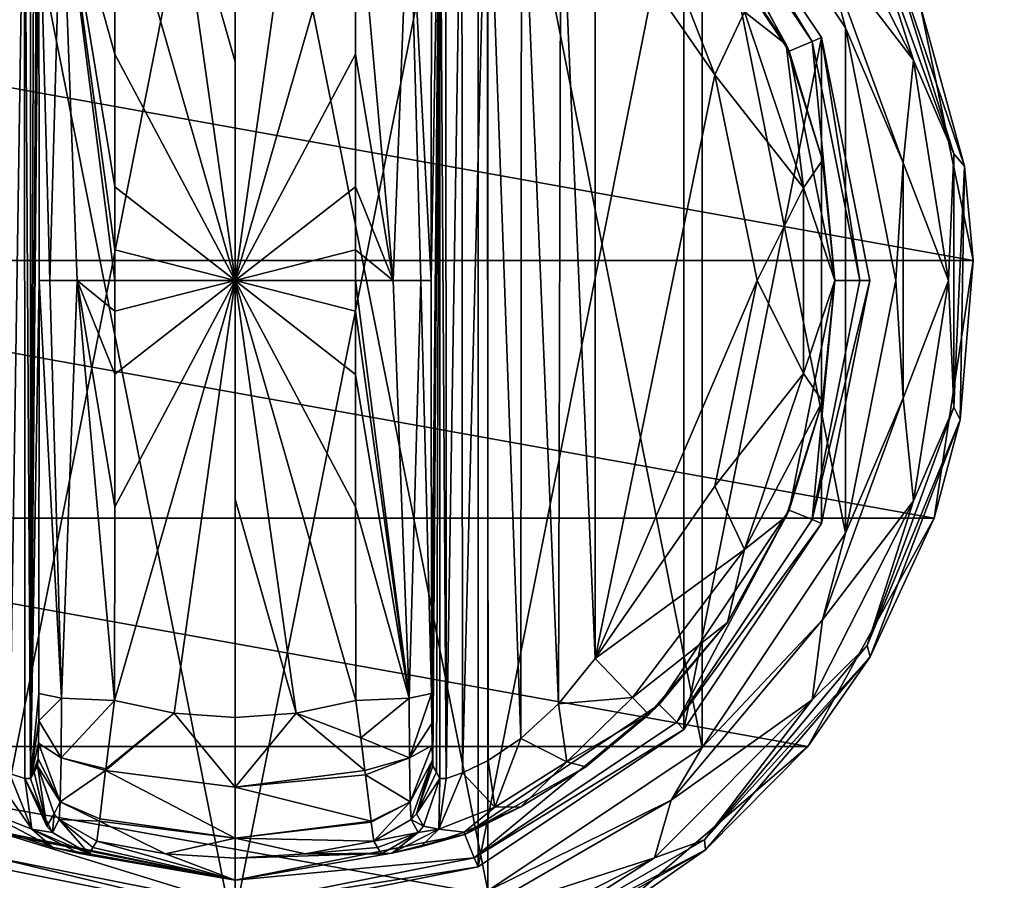
# Model space of a CAD drawing. Units: millimetres. Extents: x -350 to 350, y -145 to 189.
# Drawn here: x -253 to -215, y 51 to 85 of the extents above; entities that cross this region are included whole.
import ezdxf

# ---------------------------------------------------------------- set-up
doc = ezdxf.new("R2010")
doc.units = ezdxf.units.MM
doc.header["$LTSCALE"] = 101.851852
for name, color, linetype in [('119', 7, 'CONTINUOUS'), ('142', 7, 'CONTINUOUS'), ('143', 7, 'CONTINUOUS'), ('174', 7, 'CONTINUOUS'), ('199', 7, 'CONTINUOUS'), ('205', 7, 'CONTINUOUS'), ('455', 7, 'CONTINUOUS'), ('456', 7, 'CONTINUOUS'), ('457', 7, 'CONTINUOUS'), ('458', 7, 'CONTINUOUS'), ('459', 7, 'CONTINUOUS'), ('460', 7, 'CONTINUOUS'), ('461', 7, 'CONTINUOUS'), ('462', 7, 'CONTINUOUS'), ('463', 7, 'CONTINUOUS'), ('464', 7, 'CONTINUOUS'), ('465', 7, 'CONTINUOUS'), ('466', 7, 'CONTINUOUS'), ('467', 7, 'CONTINUOUS'), ('468', 7, 'CONTINUOUS'), ('470', 7, 'CONTINUOUS'), ('471', 7, 'CONTINUOUS'), ('472', 7, 'CONTINUOUS'), ('477', 7, 'CONTINUOUS'), ('478', 7, 'CONTINUOUS'), ('479', 7, 'CONTINUOUS'), ('480', 7, 'CONTINUOUS'), ('481', 7, 'CONTINUOUS'), ('485', 7, 'CONTINUOUS'), ('486', 7, 'CONTINUOUS'), ('487', 7, 'CONTINUOUS'), ('490', 7, 'CONTINUOUS'), ('492', 7, 'CONTINUOUS'), ('493', 7, 'CONTINUOUS'), ('494', 7, 'CONTINUOUS'), ('495', 7, 'CONTINUOUS')]:
    doc.layers.add(name, color=color, linetype=linetype)

msp = doc.modelspace()

# ---------------------------------------------------------------- linework, layer by layer
at = {"layer": '119', "color": 253, "linetype": 'Continuous', "true_color": 0xa0abb8}
for points in [[(-345, 25, 270), (345, 25, 270), (-347.2, 128.2, 270), (-345, 25, 270)], [(-347.2, 128.2, 270), (345, 25, 270), (347.2, 128.2, 270), (-347.2, 128.2, 270)]]:
    msp.add_3dface(points, dxfattribs=at)
at = {"layer": '142', "color": 253, "linetype": 'Continuous', "true_color": 0xa0abb8}
for points in [[(-346.2, 130, 270.2), (346.2, 130, 270.2), (-346.2, 25, 270.2), (-346.2, 130, 270.2)], [(-346.2, 25, 270.2), (346.2, 130, 270.2), (-345, 25, 270.2), (-346.2, 25, 270.2)], [(-345, 25, 270.2), (346.2, 130, 270.2), (345, 25, 270.2), (-345, 25, 270.2)]]:
    msp.add_3dface(points, dxfattribs=at)
at = {"layer": '143', "color": 253, "linetype": 'Continuous', "true_color": 0xa0abb8}
for points in [[(346.2, 128.2, 296), (-346.2, 128.2, 296), (346.2, 26.8, 296), (346.2, 128.2, 296)], [(346.2, 26.8, 296), (-346.2, 128.2, 296), (-346.2, 26.8, 296), (346.2, 26.8, 296)]]:
    msp.add_3dface(points, dxfattribs=at)
at = {"layer": '174', "color": 253, "linetype": 'Continuous', "true_color": 0xa0abb8}
for points in [[(-329.2, 128.2, -325), (329.2, 128.2, -325), (-329.2, -23.2, -325), (-329.2, 128.2, -325)], [(-329.2, -23.2, -325), (329.2, 128.2, -325), (329.2, -23.2, -325), (-329.2, -23.2, -325)]]:
    msp.add_3dface(points, dxfattribs=at)
at = {"layer": '199', "color": 253, "linetype": 'Continuous', "true_color": 0xa0abb8}
for points in [[(-344, 130, 265), (344, 130, 265), (-344, -50, 265), (-344, 130, 265)], [(-344, -50, 265), (344, 130, 265), (344, -50, 265), (-344, -50, 265)]]:
    msp.add_3dface(points, dxfattribs=at)
at = {"layer": '205', "color": 253, "linetype": 'Continuous', "true_color": 0xa0abb8}
for points in [[(326, 130, -320), (-326, 130, -320), (326, -24, -320), (326, 130, -320)], [(-326, 130, -320), (-326, -24, -320), (326, -24, -320), (-326, 130, -320)]]:
    msp.add_3dface(points, dxfattribs=at)
at = {"layer": '455', "color": 168, "linetype": 'Continuous', "true_color": 0x0d121a}
for points in [[(-254.376, 97.135, 305.5), (-245, 99, 305.5), (-254.376, 51.865, 305.5), (-254.376, 97.135, 305.5)], [(-254.376, 51.865, 305.5), (-245, 99, 305.5), (-245, 50, 305.5), (-254.376, 51.865, 305.5)], [(-245, 50, 305.5), (-245, 99, 305.5), (-235.624, 97.135, 305.5), (-245, 50, 305.5)], [(-235.624, 51.865, 305.5), (-245, 50, 305.5), (-235.624, 97.135, 305.5), (-235.624, 51.865, 305.5)], [(-227.677, 91.825, 305.5), (-235.624, 51.865, 305.5), (-235.624, 97.135, 305.5), (-227.677, 91.825, 305.5)], [(-227.677, 57.175, 305.5), (-235.624, 51.865, 305.5), (-227.677, 91.825, 305.5), (-227.677, 57.175, 305.5)], [(-222.365, 83.875, 305.5), (-227.677, 57.175, 305.5), (-227.677, 91.825, 305.5), (-222.365, 83.875, 305.5)], [(-222.365, 65.125, 305.5), (-227.677, 57.175, 305.5), (-222.365, 83.875, 305.5), (-222.365, 65.125, 305.5)], [(-220.5, 74.5, 305.5), (-222.365, 65.125, 305.5), (-222.365, 83.875, 305.5), (-220.5, 74.5, 305.5)]]:
    msp.add_3dface(points, dxfattribs=at)
at = {"layer": '456', "color": 168, "linetype": 'Continuous', "true_color": 0x0d121a}
for points in [[(-254.376, 51.865, 305.5), (-245, 50, 305.5), (-254.229, 52.22, 316.5), (-254.376, 51.865, 305.5)], [(-254.229, 52.22, 316.5), (-245, 50, 305.5), (-245, 50.384, 316.5), (-254.229, 52.22, 316.5)]]:
    msp.add_3dface(points, dxfattribs=at)
at = {"layer": '457', "color": 168, "linetype": 'Continuous', "true_color": 0x0d121a}
for points in [[(-228.631, 90.87, 316.5), (-223.612, 83.358, 316.5), (-227.949, 91.553, 316.5), (-228.631, 90.87, 316.5)], [(-227.949, 91.553, 316.5), (-223.612, 83.358, 316.5), (-222.719, 83.728, 316.5), (-227.949, 91.553, 316.5)], [(-223.612, 83.358, 316.5), (-221.85, 74.5, 316.5), (-222.719, 83.728, 316.5), (-223.612, 83.358, 316.5)], [(-222.719, 83.728, 316.5), (-221.85, 74.5, 316.5), (-220.884, 74.5, 316.5), (-222.719, 83.728, 316.5)], [(-221.85, 74.5, 316.5), (-223.612, 65.642, 316.5), (-222.719, 65.272, 316.5), (-221.85, 74.5, 316.5)], [(-220.884, 74.5, 316.5), (-221.85, 74.5, 316.5), (-222.719, 65.272, 316.5), (-220.884, 74.5, 316.5)], [(-223.612, 65.642, 316.5), (-228.631, 58.13, 316.5), (-227.949, 57.447, 316.5), (-223.612, 65.642, 316.5)], [(-222.719, 65.272, 316.5), (-223.612, 65.642, 316.5), (-227.949, 57.447, 316.5), (-222.719, 65.272, 316.5)], [(-228.631, 58.13, 316.5), (-236.14, 53.113, 316.5), (-235.771, 52.22, 316.5), (-228.631, 58.13, 316.5)], [(-227.949, 57.447, 316.5), (-228.631, 58.13, 316.5), (-235.771, 52.22, 316.5), (-227.949, 57.447, 316.5)], [(-254.229, 52.22, 316.5), (-245, 50.384, 316.5), (-253.86, 53.113, 316.5), (-254.229, 52.22, 316.5)], [(-253.86, 53.113, 316.5), (-245, 50.384, 316.5), (-245, 51.35, 316.5), (-253.86, 53.113, 316.5)], [(-236.14, 53.113, 316.5), (-245, 51.35, 316.5), (-235.771, 52.22, 316.5), (-236.14, 53.113, 316.5)], [(-245, 51.35, 316.5), (-245, 50.384, 316.5), (-235.771, 52.22, 316.5), (-245, 51.35, 316.5)]]:
    msp.add_3dface(points, dxfattribs=at)
at = {"layer": '458', "color": 168, "linetype": 'Continuous', "true_color": 0x0d121a}
for points in [[(-253.86, 53.113, 316.5), (-245, 51.35, 316.5), (-253.682, 53.142, 319.224), (-253.86, 53.113, 316.5)], [(-253.682, 53.142, 319.224), (-245, 51.35, 316.5), (-252.04, 52.614, 321.077), (-253.682, 53.142, 319.224)], [(-250.497, 52.612, 333.173), (-245, 51.35, 316.5), (-250.35, 52.855, 340.944), (-250.497, 52.612, 333.173)], [(-250.35, 52.855, 340.944), (-245, 51.35, 316.5), (-247.695, 52.367, 340.944), (-250.35, 52.855, 340.944)], [(-252.04, 52.614, 321.077), (-245, 51.35, 316.5), (-251.014, 52.387, 323.2), (-252.04, 52.614, 321.077)], [(-250.642, 52.37, 325.448), (-245, 51.35, 316.5), (-250.497, 52.612, 333.173), (-250.642, 52.37, 325.448)], [(-245, 51.35, 316.5), (-250.642, 52.37, 325.448), (-251.014, 52.387, 323.2), (-245, 51.35, 316.5)], [(-247.695, 52.367, 340.944), (-245, 51.35, 316.5), (-245, 52.204, 340.944), (-247.695, 52.367, 340.944)]]:
    msp.add_3dface(points, dxfattribs=at)
at = {"layer": '459', "color": 168, "linetype": 'Continuous', "true_color": 0x0d121a}
for points in [[(-247.352, 57.803, 346.708), (-249.658, 58.294, 346.708), (-249.999, 55.646, 345.807), (-247.352, 57.803, 346.708)], [(-240.342, 58.294, 346.708), (-242.648, 57.803, 346.708), (-240.15, 56.844, 346.388), (-240.342, 58.294, 346.708)], [(-244.998, 54.942, 345.773), (-247.352, 57.803, 346.708), (-250.006, 55.593, 345.773), (-244.998, 54.942, 345.773)], [(-250.006, 55.593, 345.773), (-247.352, 57.803, 346.708), (-249.999, 55.646, 345.807), (-250.006, 55.593, 345.773)], [(-245, 57.638, 346.708), (-247.352, 57.803, 346.708), (-244.998, 54.942, 345.773), (-245, 57.638, 346.708)], [(-242.648, 57.803, 346.708), (-245, 57.638, 346.708), (-244.998, 54.942, 345.773), (-242.648, 57.803, 346.708)], [(-239.993, 55.582, 345.766), (-242.648, 57.803, 346.708), (-244.998, 54.942, 345.773), (-239.993, 55.582, 345.766)], [(-240.15, 56.844, 346.388), (-242.648, 57.803, 346.708), (-239.993, 55.582, 345.766), (-240.15, 56.844, 346.388)], [(-250.006, 55.593, 345.773), (-250.231, 53.723, 343.853), (-245.002, 52.98, 343.693), (-250.006, 55.593, 345.773)], [(-244.998, 54.942, 345.773), (-250.006, 55.593, 345.773), (-245.002, 52.98, 343.693), (-244.998, 54.942, 345.773)], [(-239.993, 55.582, 345.766), (-244.998, 54.942, 345.773), (-239.974, 55.425, 345.66), (-239.993, 55.582, 345.766)], [(-239.974, 55.425, 345.66), (-244.998, 54.942, 345.773), (-239.757, 53.628, 343.693), (-239.974, 55.425, 345.66)], [(-239.757, 53.628, 343.693), (-244.998, 54.942, 345.773), (-245.002, 52.98, 343.693), (-239.757, 53.628, 343.693)], [(-250.35, 52.855, 340.944), (-247.695, 52.367, 340.944), (-250.242, 53.634, 343.704), (-250.35, 52.855, 340.944)], [(-245.002, 52.98, 343.693), (-250.231, 53.723, 343.853), (-250.242, 53.634, 343.704), (-245.002, 52.98, 343.693)], [(-247.695, 52.367, 340.944), (-245.002, 52.98, 343.693), (-250.242, 53.634, 343.704), (-247.695, 52.367, 340.944)], [(-239.757, 53.628, 343.693), (-245.002, 52.98, 343.693), (-239.752, 53.588, 343.62), (-239.757, 53.628, 343.693)], [(-239.752, 53.588, 343.62), (-245.002, 52.98, 343.693), (-239.65, 52.855, 340.944), (-239.752, 53.588, 343.62)], [(-247.695, 52.367, 340.944), (-245, 52.204, 340.944), (-245.002, 52.98, 343.693), (-247.695, 52.367, 340.944)], [(-245.002, 52.98, 343.693), (-245, 52.204, 340.944), (-242.305, 52.367, 340.944), (-245.002, 52.98, 343.693)], [(-239.65, 52.855, 340.944), (-245.002, 52.98, 343.693), (-242.305, 52.367, 340.944), (-239.65, 52.855, 340.944)]]:
    msp.add_3dface(points, dxfattribs=at)
at = {"layer": '460', "color": 168, "linetype": 'Continuous', "true_color": 0x0d121a}
for points in [[(-245, 91.362, 346.708), (-247.352, 91.197, 346.708), (-245, 82.94, 347.302), (-245, 91.362, 346.708)], [(-247.352, 91.197, 346.708), (-249.658, 90.706, 346.708), (-245, 74.5, 347.5), (-247.352, 91.197, 346.708)], [(-245, 82.94, 347.302), (-247.352, 91.197, 346.708), (-245, 74.5, 347.5), (-245, 82.94, 347.302)], [(-245, 74.5, 347.5), (-249.658, 90.706, 346.708), (-249.649, 83.235, 347.228), (-245, 74.5, 347.5)], [(-249.646, 78.121, 347.404), (-245, 74.5, 347.5), (-249.649, 83.235, 347.228), (-249.646, 78.121, 347.404)], [(-249.646, 75.682, 347.436), (-245, 74.5, 347.5), (-249.646, 78.121, 347.404), (-249.646, 75.682, 347.436)], [(-249.646, 74.5, 347.44), (-245, 74.5, 347.5), (-249.646, 75.682, 347.436), (-249.646, 74.5, 347.44)], [(-249.658, 58.294, 346.708), (-247.352, 57.803, 346.708), (-245, 74.5, 347.5), (-249.658, 58.294, 346.708)], [(-249.658, 58.294, 346.708), (-245, 74.5, 347.5), (-249.649, 65.767, 347.228), (-249.658, 58.294, 346.708)], [(-249.649, 65.767, 347.228), (-245, 74.5, 347.5), (-249.646, 70.881, 347.404), (-249.649, 65.767, 347.228)], [(-249.646, 70.881, 347.404), (-245, 74.5, 347.5), (-249.646, 73.32, 347.436), (-249.646, 70.881, 347.404)], [(-249.646, 73.32, 347.436), (-245, 74.5, 347.5), (-249.646, 74.5, 347.44), (-249.646, 73.32, 347.436)], [(-247.352, 57.803, 346.708), (-245, 57.638, 346.708), (-245, 74.5, 347.5), (-247.352, 57.803, 346.708)], [(-245, 74.5, 347.5), (-245, 57.638, 346.708), (-245, 66.06, 347.302), (-245, 74.5, 347.5)]]:
    msp.add_3dface(points, dxfattribs=at)
at = {"layer": '461', "color": 168, "linetype": 'Continuous', "true_color": 0x0d121a}
for points in [[(-227.677, 91.825, 305.5), (-227.949, 91.553, 316.5), (-222.719, 83.728, 316.5), (-227.677, 91.825, 305.5)], [(-222.365, 83.875, 305.5), (-227.677, 91.825, 305.5), (-222.719, 83.728, 316.5), (-222.365, 83.875, 305.5)], [(-222.365, 83.875, 305.5), (-222.719, 83.728, 316.5), (-220.884, 74.5, 316.5), (-222.365, 83.875, 305.5)], [(-220.5, 74.5, 305.5), (-222.365, 83.875, 305.5), (-220.884, 74.5, 316.5), (-220.5, 74.5, 305.5)], [(-222.365, 65.125, 305.5), (-220.5, 74.5, 305.5), (-222.719, 65.272, 316.5), (-222.365, 65.125, 305.5)], [(-220.5, 74.5, 305.5), (-220.884, 74.5, 316.5), (-222.719, 65.272, 316.5), (-220.5, 74.5, 305.5)], [(-222.365, 65.125, 305.5), (-222.719, 65.272, 316.5), (-227.949, 57.447, 316.5), (-222.365, 65.125, 305.5)], [(-227.677, 57.175, 305.5), (-222.365, 65.125, 305.5), (-227.949, 57.447, 316.5), (-227.677, 57.175, 305.5)], [(-227.677, 57.175, 305.5), (-227.949, 57.447, 316.5), (-235.771, 52.22, 316.5), (-227.677, 57.175, 305.5)], [(-235.624, 51.865, 305.5), (-227.677, 57.175, 305.5), (-235.771, 52.22, 316.5), (-235.624, 51.865, 305.5)], [(-245, 50.384, 316.5), (-235.624, 51.865, 305.5), (-235.771, 52.22, 316.5), (-245, 50.384, 316.5)], [(-245, 50, 305.5), (-235.624, 51.865, 305.5), (-245, 50.384, 316.5), (-245, 50, 305.5)]]:
    msp.add_3dface(points, dxfattribs=at)
at = {"layer": '462', "color": 168, "linetype": 'Continuous', "true_color": 0x0d121a}
for points in [[(-223.612, 83.358, 316.5), (-228.631, 90.87, 316.5), (-223.724, 83.614, 316.605), (-223.612, 83.358, 316.5)], [(-223.724, 83.614, 316.605), (-228.631, 90.87, 316.5), (-225.99, 87.705, 316.605), (-223.724, 83.614, 316.605)], [(-222.326, 79.152, 316.605), (-223.612, 83.358, 316.5), (-223.724, 83.614, 316.605), (-222.326, 79.152, 316.605)], [(-221.85, 74.5, 316.5), (-223.612, 83.358, 316.5), (-221.854, 74.5, 316.605), (-221.85, 74.5, 316.5)], [(-221.854, 74.5, 316.605), (-223.612, 83.358, 316.5), (-222.326, 79.152, 316.605), (-221.854, 74.5, 316.605)], [(-223.612, 65.642, 316.5), (-221.85, 74.5, 316.5), (-222.326, 69.848, 316.605), (-223.612, 65.642, 316.5)], [(-222.326, 69.848, 316.605), (-221.85, 74.5, 316.5), (-221.854, 74.5, 316.605), (-222.326, 69.848, 316.605)], [(-223.724, 65.386, 316.605), (-223.612, 65.642, 316.5), (-222.326, 69.848, 316.605), (-223.724, 65.386, 316.605)], [(-228.631, 58.13, 316.5), (-223.612, 65.642, 316.5), (-225.99, 61.295, 316.605), (-228.631, 58.13, 316.5)], [(-225.99, 61.295, 316.605), (-223.612, 65.642, 316.5), (-223.724, 65.386, 316.605), (-225.99, 61.295, 316.605)], [(-229.032, 57.744, 316.605), (-228.631, 58.13, 316.5), (-225.99, 61.295, 316.605), (-229.032, 57.744, 316.605)], [(-236.14, 53.113, 316.5), (-228.631, 58.13, 316.5), (-231.47, 55.731, 316.859), (-236.14, 53.113, 316.5)], [(-231.47, 55.731, 316.859), (-228.631, 58.13, 316.5), (-229.032, 57.744, 316.605), (-231.47, 55.731, 316.859)], [(-233.978, 54.19, 317.703), (-236.14, 53.113, 316.5), (-231.47, 55.731, 316.859), (-233.978, 54.19, 317.703)], [(-236.16, 53.202, 319.09), (-236.14, 53.113, 316.5), (-233.978, 54.19, 317.703), (-236.16, 53.202, 319.09)], [(-245, 51.35, 316.5), (-236.14, 53.113, 316.5), (-238.952, 52.393, 323.096), (-245, 51.35, 316.5)], [(-239.65, 52.855, 340.944), (-242.305, 52.367, 340.944), (-239.503, 52.612, 333.173), (-239.65, 52.855, 340.944)], [(-238.952, 52.393, 323.096), (-236.14, 53.113, 316.5), (-237.851, 52.644, 320.917), (-238.952, 52.393, 323.096)], [(-237.851, 52.644, 320.917), (-236.14, 53.113, 316.5), (-236.16, 53.202, 319.09), (-237.851, 52.644, 320.917)], [(-239.358, 52.37, 325.448), (-239.503, 52.612, 333.173), (-242.305, 52.367, 340.944), (-239.358, 52.37, 325.448)], [(-245, 52.204, 340.944), (-245, 51.35, 316.5), (-238.952, 52.393, 323.096), (-245, 52.204, 340.944)], [(-242.305, 52.367, 340.944), (-245, 52.204, 340.944), (-238.952, 52.393, 323.096), (-242.305, 52.367, 340.944)], [(-239.358, 52.37, 325.448), (-242.305, 52.367, 340.944), (-238.952, 52.393, 323.096), (-239.358, 52.37, 325.448)]]:
    msp.add_3dface(points, dxfattribs=at)
at = {"layer": '463', "color": 168, "linetype": 'Continuous', "true_color": 0x0d121a}
for points in [[(-242.648, 91.197, 346.708), (-245, 91.362, 346.708), (-245, 74.5, 347.5), (-242.648, 91.197, 346.708)], [(-245, 91.362, 346.708), (-245, 82.94, 347.302), (-245, 74.5, 347.5), (-245, 91.362, 346.708)], [(-240.342, 90.706, 346.708), (-242.648, 91.197, 346.708), (-245, 74.5, 347.5), (-240.342, 90.706, 346.708)], [(-240.342, 90.706, 346.708), (-245, 74.5, 347.5), (-240.351, 83.233, 347.228), (-240.342, 90.706, 346.708)], [(-240.351, 83.233, 347.228), (-245, 74.5, 347.5), (-240.354, 78.119, 347.404), (-240.351, 83.233, 347.228)], [(-240.354, 78.119, 347.404), (-245, 74.5, 347.5), (-240.354, 75.68, 347.436), (-240.354, 78.119, 347.404)], [(-240.354, 75.68, 347.436), (-245, 74.5, 347.5), (-240.354, 74.5, 347.44), (-240.354, 75.68, 347.436)], [(-242.648, 57.803, 346.708), (-240.342, 58.294, 346.708), (-245, 74.5, 347.5), (-242.648, 57.803, 346.708)], [(-242.648, 57.803, 346.708), (-245, 74.5, 347.5), (-245, 66.06, 347.302), (-242.648, 57.803, 346.708)], [(-245, 74.5, 347.5), (-240.342, 58.294, 346.708), (-240.351, 65.765, 347.228), (-245, 74.5, 347.5)], [(-240.354, 74.5, 347.44), (-245, 74.5, 347.5), (-240.354, 73.318, 347.436), (-240.354, 74.5, 347.44)], [(-240.354, 73.318, 347.436), (-245, 74.5, 347.5), (-240.354, 70.879, 347.404), (-240.354, 73.318, 347.436)], [(-240.354, 70.879, 347.404), (-245, 74.5, 347.5), (-240.351, 65.765, 347.228), (-240.354, 70.879, 347.404)], [(-245, 57.638, 346.708), (-242.648, 57.803, 346.708), (-245, 66.06, 347.302), (-245, 57.638, 346.708)]]:
    msp.add_3dface(points, dxfattribs=at)
at = {"layer": '464', "color": 168, "linetype": 'Continuous', "true_color": 0x0d121a}
for points in [[(-226.48, 82.434, 319.5), (-231.1, 89.086, 319.5), (-231.1, 59.914, 319.5), (-226.48, 82.434, 319.5)], [(-224.852, 74.5, 319.5), (-226.48, 82.434, 319.5), (-231.1, 59.914, 319.5), (-224.852, 74.5, 319.5)], [(-226.48, 66.566, 319.5), (-224.852, 74.5, 319.5), (-231.1, 59.914, 319.5), (-226.48, 66.566, 319.5)]]:
    msp.add_3dface(points, dxfattribs=at)
at = {"layer": '465', "color": 168, "linetype": 'Continuous', "true_color": 0x0d121a}
for points in [[(-236.874, 93.718, 323.868), (-237.099, 93.724, 325.395), (-236.862, 55.284, 323.828), (-236.874, 93.718, 323.868)], [(-236.862, 55.284, 323.828), (-237.099, 93.724, 325.395), (-237.099, 55.276, 325.395), (-236.862, 55.284, 323.828)], [(-236.257, 93.52, 322.433), (-236.874, 93.718, 323.868), (-236.862, 55.284, 323.828), (-236.257, 93.52, 322.433)], [(-236.222, 55.494, 322.374), (-236.257, 93.52, 322.433), (-236.862, 55.284, 323.828), (-236.222, 55.494, 322.374)], [(-235.267, 93.044, 321.183), (-236.257, 93.52, 322.433), (-236.222, 55.494, 322.374), (-235.267, 93.044, 321.183)], [(-235.239, 55.971, 321.157), (-235.267, 93.044, 321.183), (-236.222, 55.494, 322.374), (-235.239, 55.971, 321.157)], [(-233.954, 92.161, 320.222), (-235.267, 93.044, 321.183), (-233.972, 56.825, 320.232), (-233.954, 92.161, 320.222)], [(-233.972, 56.825, 320.232), (-235.267, 93.044, 321.183), (-235.239, 55.971, 321.157), (-233.972, 56.825, 320.232)], [(-232.516, 58.163, 319.669), (-233.954, 92.161, 320.222), (-233.972, 56.825, 320.232), (-232.516, 58.163, 319.669)], [(-232.425, 90.738, 319.648), (-233.954, 92.161, 320.222), (-232.516, 58.163, 319.669), (-232.425, 90.738, 319.648)], [(-231.1, 59.914, 319.5), (-232.425, 90.738, 319.648), (-232.516, 58.163, 319.669), (-231.1, 59.914, 319.5)], [(-231.1, 59.914, 319.5), (-231.1, 89.086, 319.5), (-232.425, 90.738, 319.648), (-231.1, 59.914, 319.5)]]:
    msp.add_3dface(points, dxfattribs=at)
at = {"layer": '466', "color": 168, "linetype": 'Continuous', "true_color": 0x0d121a}
for points in [[(-237.42, 58.564, 343.774), (-237.099, 93.724, 325.395), (-237.432, 74.5, 344.493), (-237.42, 58.564, 343.774)], [(-237.432, 74.5, 344.493), (-237.099, 93.724, 325.395), (-237.42, 90.436, 343.774), (-237.432, 74.5, 344.493)], [(-237.099, 93.724, 325.395), (-237.42, 58.564, 343.774), (-237.414, 57.404, 343.44), (-237.099, 93.724, 325.395)], [(-237.403, 56.547, 342.791), (-237.099, 93.724, 325.395), (-237.414, 57.404, 343.44), (-237.403, 56.547, 342.791)], [(-237.388, 55.988, 341.919), (-237.099, 93.724, 325.395), (-237.403, 56.547, 342.791), (-237.388, 55.988, 341.919)], [(-237.37, 55.766, 340.892), (-237.099, 93.724, 325.395), (-237.388, 55.988, 341.919), (-237.37, 55.766, 340.892)], [(-237.234, 55.52, 333.12), (-237.099, 93.724, 325.395), (-237.37, 55.766, 340.892), (-237.234, 55.52, 333.12)], [(-237.099, 55.276, 325.395), (-237.099, 93.724, 325.395), (-237.234, 55.52, 333.12), (-237.099, 55.276, 325.395)]]:
    msp.add_3dface(points, dxfattribs=at)
at = {"layer": '467', "color": 168, "linetype": 'Continuous', "true_color": 0x0d121a}
for points in [[(-252.766, 93.48, 333.12), (-252.901, 93.724, 325.395), (-252.901, 55.276, 325.395), (-252.766, 93.48, 333.12)], [(-252.63, 93.234, 340.892), (-252.766, 93.48, 333.12), (-252.901, 55.276, 325.395), (-252.63, 93.234, 340.892)], [(-252.612, 93.012, 341.919), (-252.63, 93.234, 340.892), (-252.901, 55.276, 325.395), (-252.612, 93.012, 341.919)], [(-252.597, 92.453, 342.791), (-252.612, 93.012, 341.919), (-252.901, 55.276, 325.395), (-252.597, 92.453, 342.791)], [(-252.586, 91.596, 343.44), (-252.597, 92.453, 342.791), (-252.901, 55.276, 325.395), (-252.586, 91.596, 343.44)], [(-252.58, 90.436, 343.774), (-252.586, 91.596, 343.44), (-252.901, 55.276, 325.395), (-252.58, 90.436, 343.774)], [(-252.568, 74.5, 344.493), (-252.58, 90.436, 343.774), (-252.901, 55.276, 325.395), (-252.568, 74.5, 344.493)], [(-252.58, 58.564, 343.774), (-252.568, 74.5, 344.493), (-252.901, 55.276, 325.395), (-252.58, 58.564, 343.774)], [(-252.585, 57.507, 343.49), (-252.58, 58.564, 343.774), (-252.901, 55.276, 325.395), (-252.585, 57.507, 343.49)], [(-252.596, 56.643, 342.891), (-252.585, 57.507, 343.49), (-252.901, 55.276, 325.395), (-252.596, 56.643, 342.891)], [(-252.611, 56.034, 342.025), (-252.596, 56.643, 342.891), (-252.901, 55.276, 325.395), (-252.611, 56.034, 342.025)], [(-252.901, 55.276, 325.395), (-252.766, 55.52, 333.12), (-252.611, 56.034, 342.025), (-252.901, 55.276, 325.395)], [(-252.63, 55.766, 340.892), (-252.611, 56.034, 342.025), (-252.766, 55.52, 333.12), (-252.63, 55.766, 340.892)]]:
    msp.add_3dface(points, dxfattribs=at)
at = {"layer": '468', "color": 168, "linetype": 'Continuous', "true_color": 0x0d121a}
for points in [[(-253.779, 93.506, 322.373), (-253.715, 55.469, 322.481), (-253.136, 93.716, 323.834), (-253.779, 93.506, 322.373)], [(-253.715, 55.469, 322.481), (-253.118, 55.28, 323.897), (-253.136, 93.716, 323.834), (-253.715, 55.469, 322.481)], [(-252.901, 55.276, 325.395), (-252.901, 93.724, 325.395), (-253.136, 93.716, 323.834), (-252.901, 55.276, 325.395)], [(-253.118, 55.28, 323.897), (-252.901, 55.276, 325.395), (-253.136, 93.716, 323.834), (-253.118, 55.28, 323.897)]]:
    msp.add_3dface(points, dxfattribs=at)
at = {"layer": '470', "color": 168, "linetype": 'Continuous', "true_color": 0x0d121a}
for points in [[(-252.766, 55.52, 333.12), (-252.901, 55.276, 325.395), (-252.269, 53.436, 325.442), (-252.766, 55.52, 333.12)], [(-252.63, 55.766, 340.892), (-252.766, 55.52, 333.12), (-252.269, 53.436, 325.442), (-252.63, 55.766, 340.892)], [(-252.63, 55.766, 340.892), (-252.269, 53.436, 325.442), (-251.992, 53.918, 340.939), (-252.63, 55.766, 340.892)], [(-252.269, 53.436, 325.442), (-252.058, 53.193, 325.446), (-251.992, 53.918, 340.939), (-252.269, 53.436, 325.442)], [(-252.058, 53.193, 325.446), (-251.796, 53.692, 340.943), (-251.992, 53.918, 340.939), (-252.058, 53.193, 325.446)], [(-252.058, 53.193, 325.446), (-250.642, 52.37, 325.448), (-251.796, 53.692, 340.943), (-252.058, 53.193, 325.446)], [(-250.642, 52.37, 325.448), (-250.497, 52.612, 333.173), (-251.796, 53.692, 340.943), (-250.642, 52.37, 325.448)], [(-250.497, 52.612, 333.173), (-250.35, 52.855, 340.944), (-251.796, 53.692, 340.943), (-250.497, 52.612, 333.173)]]:
    msp.add_3dface(points, dxfattribs=at)
at = {"layer": '471', "color": 168, "linetype": 'Continuous', "true_color": 0x0d121a}
for points in [[(-252.58, 58.564, 343.774), (-252.585, 57.507, 343.49), (-251.711, 58.377, 345.826), (-252.58, 58.564, 343.774)], [(-251.711, 58.377, 345.826), (-252.585, 57.507, 343.49), (-251.724, 56.081, 345.059), (-251.711, 58.377, 345.826)], [(-249.658, 58.294, 346.708), (-251.711, 58.377, 345.826), (-251.724, 56.081, 345.059), (-249.658, 58.294, 346.708)], [(-249.999, 55.646, 345.807), (-249.658, 58.294, 346.708), (-251.724, 56.081, 345.059), (-249.999, 55.646, 345.807)], [(-252.585, 57.507, 343.49), (-252.596, 56.643, 342.891), (-251.724, 56.081, 345.059), (-252.585, 57.507, 343.49)], [(-252.596, 56.643, 342.891), (-252.611, 56.034, 342.025), (-251.755, 54.374, 343.308), (-252.596, 56.643, 342.891)], [(-252.596, 56.643, 342.891), (-251.755, 54.374, 343.308), (-251.724, 56.081, 345.059), (-252.596, 56.643, 342.891)], [(-252.611, 56.034, 342.025), (-252.63, 55.766, 340.892), (-251.755, 54.374, 343.308), (-252.611, 56.034, 342.025)], [(-251.755, 54.374, 343.308), (-250.006, 55.593, 345.773), (-251.724, 56.081, 345.059), (-251.755, 54.374, 343.308)], [(-250.006, 55.593, 345.773), (-249.999, 55.646, 345.807), (-251.724, 56.081, 345.059), (-250.006, 55.593, 345.773)], [(-251.755, 54.374, 343.308), (-252.63, 55.766, 340.892), (-251.992, 53.918, 340.939), (-251.755, 54.374, 343.308)], [(-250.231, 53.723, 343.853), (-250.006, 55.593, 345.773), (-251.755, 54.374, 343.308), (-250.231, 53.723, 343.853)], [(-251.796, 53.692, 340.943), (-251.755, 54.374, 343.308), (-251.992, 53.918, 340.939), (-251.796, 53.692, 340.943)], [(-251.796, 53.692, 340.943), (-250.242, 53.634, 343.704), (-251.755, 54.374, 343.308), (-251.796, 53.692, 340.943)], [(-250.242, 53.634, 343.704), (-250.231, 53.723, 343.853), (-251.755, 54.374, 343.308), (-250.242, 53.634, 343.704)], [(-250.35, 52.855, 340.944), (-250.242, 53.634, 343.704), (-251.796, 53.692, 340.943), (-250.35, 52.855, 340.944)]]:
    msp.add_3dface(points, dxfattribs=at)
at = {"layer": '472', "color": 168, "linetype": 'Continuous', "true_color": 0x0d121a}
for points in [[(-251.711, 90.623, 345.826), (-252.58, 90.436, 343.774), (-252.162, 74.5, 345.949), (-251.711, 90.623, 345.826)], [(-251.098, 74.5, 347.022), (-251.711, 90.623, 345.826), (-252.162, 74.5, 345.949), (-251.098, 74.5, 347.022)], [(-249.649, 83.235, 347.228), (-249.658, 90.706, 346.708), (-251.711, 90.623, 345.826), (-249.649, 83.235, 347.228)], [(-249.646, 74.5, 347.44), (-249.646, 75.682, 347.436), (-251.711, 90.623, 345.826), (-249.646, 74.5, 347.44)], [(-249.646, 74.5, 347.44), (-251.711, 90.623, 345.826), (-251.098, 74.5, 347.022), (-249.646, 74.5, 347.44)], [(-249.646, 75.682, 347.436), (-249.646, 78.121, 347.404), (-251.711, 90.623, 345.826), (-249.646, 75.682, 347.436)], [(-249.646, 78.121, 347.404), (-249.649, 83.235, 347.228), (-251.711, 90.623, 345.826), (-249.646, 78.121, 347.404)], [(-252.58, 90.436, 343.774), (-252.568, 74.5, 344.493), (-252.162, 74.5, 345.949), (-252.58, 90.436, 343.774)], [(-252.568, 74.5, 344.493), (-252.58, 58.564, 343.774), (-251.711, 58.377, 345.826), (-252.568, 74.5, 344.493)], [(-252.162, 74.5, 345.949), (-252.568, 74.5, 344.493), (-251.711, 58.377, 345.826), (-252.162, 74.5, 345.949)], [(-251.098, 74.5, 347.022), (-252.162, 74.5, 345.949), (-251.711, 58.377, 345.826), (-251.098, 74.5, 347.022)], [(-249.658, 58.294, 346.708), (-251.098, 74.5, 347.022), (-251.711, 58.377, 345.826), (-249.658, 58.294, 346.708)], [(-249.658, 58.294, 346.708), (-249.649, 65.767, 347.228), (-251.098, 74.5, 347.022), (-249.658, 58.294, 346.708)], [(-249.649, 65.767, 347.228), (-249.646, 70.881, 347.404), (-251.098, 74.5, 347.022), (-249.649, 65.767, 347.228)], [(-249.646, 70.881, 347.404), (-249.646, 73.32, 347.436), (-251.098, 74.5, 347.022), (-249.646, 70.881, 347.404)], [(-249.646, 73.32, 347.436), (-249.646, 74.5, 347.44), (-251.098, 74.5, 347.022), (-249.646, 73.32, 347.436)]]:
    msp.add_3dface(points, dxfattribs=at)
at = {"layer": '477', "color": 168, "linetype": 'Continuous', "true_color": 0x0d121a}
for points in [[(-254.669, 55.92, 321.246), (-255.017, 54.168, 319.832), (-252.856, 53.323, 322.287), (-254.669, 55.92, 321.246)], [(-253.715, 55.469, 322.481), (-254.669, 55.92, 321.246), (-252.856, 53.323, 322.287), (-253.715, 55.469, 322.481)], [(-253.118, 55.28, 323.897), (-253.715, 55.469, 322.481), (-252.856, 53.323, 322.287), (-253.118, 55.28, 323.897)], [(-252.901, 55.276, 325.395), (-253.118, 55.28, 323.897), (-252.269, 53.436, 325.442), (-252.901, 55.276, 325.395)], [(-253.118, 55.28, 323.897), (-252.856, 53.323, 322.287), (-252.058, 53.193, 325.446), (-253.118, 55.28, 323.897)], [(-253.118, 55.28, 323.897), (-252.058, 53.193, 325.446), (-252.269, 53.436, 325.442), (-253.118, 55.28, 323.897)], [(-253.682, 53.142, 319.224), (-252.04, 52.614, 321.077), (-255.017, 54.168, 319.832), (-253.682, 53.142, 319.224)], [(-255.017, 54.168, 319.832), (-252.04, 52.614, 321.077), (-252.856, 53.323, 322.287), (-255.017, 54.168, 319.832)], [(-251.014, 52.387, 323.2), (-250.642, 52.37, 325.448), (-252.856, 53.323, 322.287), (-251.014, 52.387, 323.2)], [(-252.856, 53.323, 322.287), (-250.642, 52.37, 325.448), (-252.058, 53.193, 325.446), (-252.856, 53.323, 322.287)], [(-252.04, 52.614, 321.077), (-251.014, 52.387, 323.2), (-252.856, 53.323, 322.287), (-252.04, 52.614, 321.077)]]:
    msp.add_3dface(points, dxfattribs=at)
at = {"layer": '478', "color": 168, "linetype": 'Continuous', "true_color": 0x0d121a}
for points in [[(-237.42, 58.564, 343.774), (-238.289, 58.377, 345.826), (-238.276, 56.08, 345.059), (-237.42, 58.564, 343.774)], [(-237.414, 57.404, 343.44), (-237.42, 58.564, 343.774), (-238.276, 56.08, 345.059), (-237.414, 57.404, 343.44)], [(-240.342, 58.294, 346.708), (-240.15, 56.844, 346.388), (-238.289, 58.377, 345.826), (-240.342, 58.294, 346.708)], [(-238.289, 58.377, 345.826), (-240.15, 56.844, 346.388), (-238.276, 56.08, 345.059), (-238.289, 58.377, 345.826)], [(-237.403, 56.547, 342.791), (-237.414, 57.404, 343.44), (-238.276, 56.08, 345.059), (-237.403, 56.547, 342.791)], [(-240.15, 56.844, 346.388), (-239.993, 55.582, 345.766), (-238.276, 56.08, 345.059), (-240.15, 56.844, 346.388)], [(-237.403, 56.547, 342.791), (-238.276, 56.08, 345.059), (-238.245, 54.374, 343.308), (-237.403, 56.547, 342.791)], [(-237.388, 55.988, 341.919), (-237.403, 56.547, 342.791), (-238.245, 54.374, 343.308), (-237.388, 55.988, 341.919)], [(-239.993, 55.582, 345.766), (-239.974, 55.425, 345.66), (-238.276, 56.08, 345.059), (-239.993, 55.582, 345.766)], [(-238.276, 56.08, 345.059), (-239.974, 55.425, 345.66), (-238.245, 54.374, 343.308), (-238.276, 56.08, 345.059)], [(-238.204, 53.692, 340.943), (-237.388, 55.988, 341.919), (-238.245, 54.374, 343.308), (-238.204, 53.692, 340.943)], [(-237.388, 55.988, 341.919), (-238.204, 53.692, 340.943), (-238.008, 53.918, 340.939), (-237.388, 55.988, 341.919)], [(-237.37, 55.766, 340.892), (-237.388, 55.988, 341.919), (-238.008, 53.918, 340.939), (-237.37, 55.766, 340.892)], [(-239.974, 55.425, 345.66), (-239.757, 53.628, 343.693), (-238.245, 54.374, 343.308), (-239.974, 55.425, 345.66)], [(-239.757, 53.628, 343.693), (-239.752, 53.588, 343.62), (-238.245, 54.374, 343.308), (-239.757, 53.628, 343.693)], [(-239.752, 53.588, 343.62), (-239.65, 52.855, 340.944), (-238.245, 54.374, 343.308), (-239.752, 53.588, 343.62)], [(-239.65, 52.855, 340.944), (-238.204, 53.692, 340.943), (-238.245, 54.374, 343.308), (-239.65, 52.855, 340.944)]]:
    msp.add_3dface(points, dxfattribs=at)
at = {"layer": '479', "color": 168, "linetype": 'Continuous', "true_color": 0x0d121a}
for points in [[(-237.234, 55.52, 333.12), (-237.37, 55.766, 340.892), (-238.008, 53.918, 340.939), (-237.234, 55.52, 333.12)], [(-237.099, 55.276, 325.395), (-237.234, 55.52, 333.12), (-238.008, 53.918, 340.939), (-237.099, 55.276, 325.395)], [(-237.731, 53.436, 325.442), (-237.099, 55.276, 325.395), (-238.008, 53.918, 340.939), (-237.731, 53.436, 325.442)], [(-239.65, 52.855, 340.944), (-237.942, 53.193, 325.446), (-238.204, 53.692, 340.943), (-239.65, 52.855, 340.944)], [(-238.204, 53.692, 340.943), (-237.731, 53.436, 325.442), (-238.008, 53.918, 340.939), (-238.204, 53.692, 340.943)], [(-237.942, 53.193, 325.446), (-237.731, 53.436, 325.442), (-238.204, 53.692, 340.943), (-237.942, 53.193, 325.446)], [(-239.65, 52.855, 340.944), (-239.503, 52.612, 333.173), (-237.942, 53.193, 325.446), (-239.65, 52.855, 340.944)], [(-239.503, 52.612, 333.173), (-239.358, 52.37, 325.448), (-237.942, 53.193, 325.446), (-239.503, 52.612, 333.173)]]:
    msp.add_3dface(points, dxfattribs=at)
at = {"layer": '480', "color": 168, "linetype": 'Continuous', "true_color": 0x0d121a}
for points in [[(-231.1, 59.914, 319.5), (-232.516, 58.163, 319.669), (-229.662, 58.406, 318.658), (-231.1, 59.914, 319.5)], [(-229.662, 58.406, 318.658), (-232.516, 58.163, 319.669), (-232.196, 55.925, 318.659), (-229.662, 58.406, 318.658)], [(-229.032, 57.744, 316.605), (-229.662, 58.406, 318.658), (-232.196, 55.925, 318.659), (-229.032, 57.744, 316.605)], [(-232.516, 58.163, 319.669), (-233.972, 56.825, 320.232), (-232.196, 55.925, 318.659), (-232.516, 58.163, 319.669)], [(-231.47, 55.731, 316.859), (-229.032, 57.744, 316.605), (-232.196, 55.925, 318.659), (-231.47, 55.731, 316.859)], [(-233.972, 56.825, 320.232), (-235.239, 55.971, 321.157), (-234.983, 54.168, 319.831), (-233.972, 56.825, 320.232)], [(-233.972, 56.825, 320.232), (-234.983, 54.168, 319.831), (-232.196, 55.925, 318.659), (-233.972, 56.825, 320.232)], [(-235.239, 55.971, 321.157), (-236.222, 55.494, 322.374), (-234.983, 54.168, 319.831), (-235.239, 55.971, 321.157)], [(-234.983, 54.168, 319.831), (-233.978, 54.19, 317.703), (-232.196, 55.925, 318.659), (-234.983, 54.168, 319.831)], [(-233.978, 54.19, 317.703), (-231.47, 55.731, 316.859), (-232.196, 55.925, 318.659), (-233.978, 54.19, 317.703)], [(-237.144, 53.323, 322.286), (-237.099, 55.276, 325.395), (-237.731, 53.436, 325.442), (-237.144, 53.323, 322.286)], [(-236.222, 55.494, 322.374), (-236.862, 55.284, 323.828), (-237.144, 53.323, 322.286), (-236.222, 55.494, 322.374)], [(-236.222, 55.494, 322.374), (-237.144, 53.323, 322.286), (-234.983, 54.168, 319.831), (-236.222, 55.494, 322.374)], [(-236.862, 55.284, 323.828), (-237.099, 55.276, 325.395), (-237.144, 53.323, 322.286), (-236.862, 55.284, 323.828)], [(-237.144, 53.323, 322.286), (-236.16, 53.202, 319.09), (-234.983, 54.168, 319.831), (-237.144, 53.323, 322.286)], [(-236.16, 53.202, 319.09), (-233.978, 54.19, 317.703), (-234.983, 54.168, 319.831), (-236.16, 53.202, 319.09)], [(-238.952, 52.393, 323.096), (-237.851, 52.644, 320.917), (-237.144, 53.323, 322.286), (-238.952, 52.393, 323.096)], [(-237.942, 53.193, 325.446), (-238.952, 52.393, 323.096), (-237.144, 53.323, 322.286), (-237.942, 53.193, 325.446)], [(-237.942, 53.193, 325.446), (-237.144, 53.323, 322.286), (-237.731, 53.436, 325.442), (-237.942, 53.193, 325.446)], [(-237.851, 52.644, 320.917), (-236.16, 53.202, 319.09), (-237.144, 53.323, 322.286), (-237.851, 52.644, 320.917)], [(-239.358, 52.37, 325.448), (-238.952, 52.393, 323.096), (-237.942, 53.193, 325.446), (-239.358, 52.37, 325.448)]]:
    msp.add_3dface(points, dxfattribs=at)
at = {"layer": '481', "color": 168, "linetype": 'Continuous', "true_color": 0x0d121a}
for points in [[(-231.1, 89.086, 319.5), (-226.48, 82.434, 319.5), (-229.662, 90.594, 318.658), (-231.1, 89.086, 319.5)], [(-229.662, 90.594, 318.658), (-226.48, 82.434, 319.5), (-225.339, 84.878, 318.658), (-229.662, 90.594, 318.658)], [(-223.724, 83.614, 316.605), (-225.99, 87.705, 316.605), (-225.339, 84.878, 318.658), (-223.724, 83.614, 316.605)], [(-226.48, 82.434, 319.5), (-223.059, 78.084, 318.658), (-225.339, 84.878, 318.658), (-226.48, 82.434, 319.5)], [(-223.059, 78.084, 318.658), (-223.724, 83.614, 316.605), (-225.339, 84.878, 318.658), (-223.059, 78.084, 318.658)], [(-222.326, 79.152, 316.605), (-223.724, 83.614, 316.605), (-223.059, 78.084, 318.658), (-222.326, 79.152, 316.605)], [(-226.48, 82.434, 319.5), (-224.852, 74.5, 319.5), (-223.059, 78.084, 318.658), (-226.48, 82.434, 319.5)], [(-221.854, 74.5, 316.605), (-222.326, 79.152, 316.605), (-223.059, 78.084, 318.658), (-221.854, 74.5, 316.605)], [(-224.852, 74.5, 319.5), (-223.059, 70.916, 318.658), (-223.059, 78.084, 318.658), (-224.852, 74.5, 319.5)], [(-223.059, 70.916, 318.658), (-221.854, 74.5, 316.605), (-223.059, 78.084, 318.658), (-223.059, 70.916, 318.658)], [(-224.852, 74.5, 319.5), (-226.48, 66.566, 319.5), (-223.059, 70.916, 318.658), (-224.852, 74.5, 319.5)], [(-222.326, 69.848, 316.605), (-221.854, 74.5, 316.605), (-223.059, 70.916, 318.658), (-222.326, 69.848, 316.605)], [(-226.48, 66.566, 319.5), (-225.339, 64.122, 318.658), (-223.059, 70.916, 318.658), (-226.48, 66.566, 319.5)], [(-225.339, 64.122, 318.658), (-222.326, 69.848, 316.605), (-223.059, 70.916, 318.658), (-225.339, 64.122, 318.658)], [(-223.724, 65.386, 316.605), (-222.326, 69.848, 316.605), (-225.339, 64.122, 318.658), (-223.724, 65.386, 316.605)], [(-226.48, 66.566, 319.5), (-231.1, 59.914, 319.5), (-225.339, 64.122, 318.658), (-226.48, 66.566, 319.5)], [(-225.99, 61.295, 316.605), (-223.724, 65.386, 316.605), (-225.339, 64.122, 318.658), (-225.99, 61.295, 316.605)], [(-231.1, 59.914, 319.5), (-229.662, 58.406, 318.658), (-225.339, 64.122, 318.658), (-231.1, 59.914, 319.5)], [(-229.662, 58.406, 318.658), (-225.99, 61.295, 316.605), (-225.339, 64.122, 318.658), (-229.662, 58.406, 318.658)], [(-229.032, 57.744, 316.605), (-225.99, 61.295, 316.605), (-229.662, 58.406, 318.658), (-229.032, 57.744, 316.605)]]:
    msp.add_3dface(points, dxfattribs=at)
at = {"layer": '485', "color": 168, "linetype": 'Continuous', "true_color": 0x0d121a}
for points in [[(-240.342, 90.706, 346.708), (-240.351, 83.233, 347.228), (-238.902, 74.5, 347.022), (-240.342, 90.706, 346.708)], [(-240.342, 90.706, 346.708), (-238.902, 74.5, 347.022), (-238.289, 90.623, 345.826), (-240.342, 90.706, 346.708)], [(-238.902, 74.5, 347.022), (-237.838, 74.5, 345.949), (-238.289, 90.623, 345.826), (-238.902, 74.5, 347.022)], [(-237.432, 74.5, 344.493), (-237.42, 90.436, 343.774), (-238.289, 90.623, 345.826), (-237.432, 74.5, 344.493)], [(-237.838, 74.5, 345.949), (-237.432, 74.5, 344.493), (-238.289, 90.623, 345.826), (-237.838, 74.5, 345.949)], [(-240.351, 83.233, 347.228), (-240.354, 78.119, 347.404), (-238.902, 74.5, 347.022), (-240.351, 83.233, 347.228)], [(-240.354, 78.119, 347.404), (-240.354, 75.68, 347.436), (-238.902, 74.5, 347.022), (-240.354, 78.119, 347.404)], [(-240.354, 75.68, 347.436), (-240.354, 74.5, 347.44), (-238.902, 74.5, 347.022), (-240.354, 75.68, 347.436)], [(-240.354, 74.5, 347.44), (-240.354, 73.318, 347.436), (-238.289, 58.377, 345.826), (-240.354, 74.5, 347.44)], [(-238.902, 74.5, 347.022), (-240.354, 74.5, 347.44), (-238.289, 58.377, 345.826), (-238.902, 74.5, 347.022)], [(-237.838, 74.5, 345.949), (-238.902, 74.5, 347.022), (-238.289, 58.377, 345.826), (-237.838, 74.5, 345.949)], [(-237.42, 58.564, 343.774), (-237.838, 74.5, 345.949), (-238.289, 58.377, 345.826), (-237.42, 58.564, 343.774)], [(-237.42, 58.564, 343.774), (-237.432, 74.5, 344.493), (-237.838, 74.5, 345.949), (-237.42, 58.564, 343.774)], [(-240.354, 73.318, 347.436), (-240.354, 70.879, 347.404), (-238.289, 58.377, 345.826), (-240.354, 73.318, 347.436)], [(-240.354, 70.879, 347.404), (-240.351, 65.765, 347.228), (-238.289, 58.377, 345.826), (-240.354, 70.879, 347.404)], [(-240.351, 65.765, 347.228), (-240.342, 58.294, 346.708), (-238.289, 58.377, 345.826), (-240.351, 65.765, 347.228)]]:
    msp.add_3dface(points, dxfattribs=at)
at = {"layer": '486', "color": 244, "linetype": 'Continuous', "true_color": 0xa81325}
for points in [[(-273.489, 75.276, 296), (-271.443, 85.132, 296), (-216.511, 75.276, 296), (-273.489, 75.276, 296)], [(-216.511, 75.276, 296), (-271.443, 85.132, 296), (-218.557, 85.132, 296), (-216.511, 75.276, 296)], [(-271.981, 65.321, 296), (-273.489, 75.276, 296), (-218.019, 65.321, 296), (-271.981, 65.321, 296)], [(-218.019, 65.321, 296), (-273.489, 75.276, 296), (-216.511, 75.276, 296), (-218.019, 65.321, 296)], [(-267.106, 56.513, 296), (-271.981, 65.321, 296), (-222.894, 56.513, 296), (-267.106, 56.513, 296)], [(-222.894, 56.513, 296), (-271.981, 65.321, 296), (-218.019, 65.321, 296), (-222.894, 56.513, 296)], [(-259.474, 49.949, 296), (-267.106, 56.513, 296), (-230.526, 49.949, 296), (-259.474, 49.949, 296)], [(-230.526, 49.949, 296), (-267.106, 56.513, 296), (-222.894, 56.513, 296), (-230.526, 49.949, 296)]]:
    msp.add_3dface(points, dxfattribs=at)
at = {"layer": '487', "color": 244, "linetype": 'Continuous', "true_color": 0xa81325}
for points in [[(-216.845, 78.919, 302), (-218.557, 85.132, 296), (-220.002, 88.188, 302), (-216.845, 78.919, 302)], [(-216.511, 75.276, 296), (-218.557, 85.132, 296), (-216.845, 78.919, 302), (-216.511, 75.276, 296)], [(-217.011, 69.128, 302), (-216.511, 75.276, 296), (-216.845, 78.919, 302), (-217.011, 69.128, 302)], [(-218.019, 65.321, 296), (-216.511, 75.276, 296), (-217.011, 69.128, 302), (-218.019, 65.321, 296)], [(-220.481, 59.972, 302), (-218.019, 65.321, 296), (-217.011, 69.128, 302), (-220.481, 59.972, 302)], [(-222.894, 56.513, 296), (-218.019, 65.321, 296), (-220.481, 59.972, 302), (-222.894, 56.513, 296)], [(-226.846, 52.53, 302), (-222.894, 56.513, 296), (-220.481, 59.972, 302), (-226.846, 52.53, 302)], [(-230.526, 49.949, 296), (-222.894, 56.513, 296), (-226.846, 52.53, 302), (-230.526, 49.949, 296)], [(-235.354, 47.682, 302), (-230.526, 49.949, 296), (-226.846, 52.53, 302), (-235.354, 47.682, 302)]]:
    msp.add_3dface(points, dxfattribs=at)
at = {"layer": '490', "color": 244, "linetype": 'Continuous', "true_color": 0xa81325}
for points in [[(-226.969, 92.531, 307.5), (-221.441, 84.258, 307.5), (-222.322, 87.593, 307.5), (-226.969, 92.531, 307.5)], [(-222.322, 87.593, 307.5), (-221.441, 84.258, 307.5), (-219.212, 79.047, 307.5), (-222.322, 87.593, 307.5)], [(-221.441, 84.258, 307.5), (-219.5, 74.5, 307.5), (-219.212, 79.047, 307.5), (-221.441, 84.258, 307.5)], [(-219.212, 79.047, 307.5), (-219.5, 74.5, 307.5), (-219.212, 69.953, 307.5), (-219.212, 79.047, 307.5)], [(-219.5, 74.5, 307.5), (-221.441, 64.742, 307.5), (-219.212, 69.953, 307.5), (-219.5, 74.5, 307.5)], [(-219.212, 69.953, 307.5), (-221.441, 64.742, 307.5), (-222.322, 61.407, 307.5), (-219.212, 69.953, 307.5)], [(-221.441, 64.742, 307.5), (-226.969, 56.469, 307.5), (-222.322, 61.407, 307.5), (-221.441, 64.742, 307.5)], [(-222.322, 61.407, 307.5), (-226.969, 56.469, 307.5), (-228.168, 54.44, 307.5), (-222.322, 61.407, 307.5)], [(-226.969, 56.469, 307.5), (-235.242, 50.941, 307.5), (-228.168, 54.44, 307.5), (-226.969, 56.469, 307.5)], [(-228.168, 54.44, 307.5), (-235.242, 50.941, 307.5), (-236.044, 49.893, 307.5), (-228.168, 54.44, 307.5)]]:
    msp.add_3dface(points, dxfattribs=at)
at = {"layer": '492', "color": 244, "linetype": 'Continuous', "true_color": 0xa81325}
for points in [[(-245, 100, 298), (-254.758, 98.059, 298), (-245, 49, 298), (-245, 100, 298)], [(-245, 100, 298), (-245, 49, 298), (-235.242, 50.941, 298), (-245, 100, 298)], [(-235.242, 98.059, 298), (-245, 100, 298), (-235.242, 50.941, 298), (-235.242, 98.059, 298)], [(-254.758, 98.059, 298), (-254.758, 50.941, 298), (-245, 49, 298), (-254.758, 98.059, 298)], [(-226.969, 92.531, 298), (-235.242, 98.059, 298), (-226.969, 56.469, 298), (-226.969, 92.531, 298)], [(-226.969, 56.469, 298), (-235.242, 98.059, 298), (-235.242, 50.941, 298), (-226.969, 56.469, 298)], [(-221.441, 84.258, 298), (-226.969, 92.531, 298), (-221.441, 64.742, 298), (-221.441, 84.258, 298)], [(-221.441, 64.742, 298), (-226.969, 92.531, 298), (-226.969, 56.469, 298), (-221.441, 64.742, 298)], [(-219.5, 74.5, 298), (-221.441, 84.258, 298), (-221.441, 64.742, 298), (-219.5, 74.5, 298)]]:
    msp.add_3dface(points, dxfattribs=at)
at = {"layer": '493', "color": 244, "linetype": 'Continuous', "true_color": 0xa81325}
for points in [[(-217.25, 79.393, 305.674), (-220.002, 88.188, 302), (-220.597, 88.589, 305.674), (-217.25, 79.393, 305.674)], [(-216.845, 78.919, 302), (-220.002, 88.188, 302), (-217.25, 79.393, 305.674), (-216.845, 78.919, 302)], [(-217.25, 69.607, 305.674), (-216.845, 78.919, 302), (-217.25, 79.393, 305.674), (-217.25, 69.607, 305.674)], [(-217.011, 69.128, 302), (-216.845, 78.919, 302), (-217.25, 69.607, 305.674), (-217.011, 69.128, 302)], [(-220.597, 60.411, 305.674), (-217.011, 69.128, 302), (-217.25, 69.607, 305.674), (-220.597, 60.411, 305.674)], [(-220.481, 59.972, 302), (-217.011, 69.128, 302), (-220.597, 60.411, 305.674), (-220.481, 59.972, 302)], [(-226.887, 52.914, 305.674), (-220.481, 59.972, 302), (-220.597, 60.411, 305.674), (-226.887, 52.914, 305.674)], [(-226.846, 52.53, 302), (-220.481, 59.972, 302), (-226.887, 52.914, 305.674), (-226.846, 52.53, 302)], [(-235.362, 48.021, 305.674), (-226.846, 52.53, 302), (-226.887, 52.914, 305.674), (-235.362, 48.021, 305.674)], [(-235.354, 47.682, 302), (-226.846, 52.53, 302), (-235.362, 48.021, 305.674), (-235.354, 47.682, 302)]]:
    msp.add_3dface(points, dxfattribs=at)
at = {"layer": '494', "color": 244, "linetype": 'Continuous', "true_color": 0xa81325}
for points in [[(-222.322, 87.593, 307.5), (-218.81, 83.01, 306.975), (-222.722, 90.686, 306.975), (-222.322, 87.593, 307.5)], [(-218.81, 83.01, 306.975), (-220.597, 88.589, 305.674), (-222.722, 90.686, 306.975), (-218.81, 83.01, 306.975)], [(-217.25, 79.393, 305.674), (-220.597, 88.589, 305.674), (-218.81, 83.01, 306.975), (-217.25, 79.393, 305.674)], [(-222.322, 87.593, 307.5), (-219.212, 79.047, 307.5), (-218.81, 83.01, 306.975), (-222.322, 87.593, 307.5)], [(-219.212, 79.047, 307.5), (-217.463, 74.5, 306.975), (-218.81, 83.01, 306.975), (-219.212, 79.047, 307.5)], [(-217.463, 74.5, 306.975), (-217.25, 79.393, 305.674), (-218.81, 83.01, 306.975), (-217.463, 74.5, 306.975)], [(-217.25, 69.607, 305.674), (-217.25, 79.393, 305.674), (-217.463, 74.5, 306.975), (-217.25, 69.607, 305.674)], [(-219.212, 79.047, 307.5), (-219.212, 69.953, 307.5), (-217.463, 74.5, 306.975), (-219.212, 79.047, 307.5)], [(-219.212, 69.953, 307.5), (-218.81, 65.99, 306.975), (-217.463, 74.5, 306.975), (-219.212, 69.953, 307.5)], [(-218.81, 65.99, 306.975), (-217.25, 69.607, 305.674), (-217.463, 74.5, 306.975), (-218.81, 65.99, 306.975)], [(-219.212, 69.953, 307.5), (-222.322, 61.407, 307.5), (-218.81, 65.99, 306.975), (-219.212, 69.953, 307.5)], [(-220.597, 60.411, 305.674), (-217.25, 69.607, 305.674), (-218.81, 65.99, 306.975), (-220.597, 60.411, 305.674)], [(-222.322, 61.407, 307.5), (-222.722, 58.314, 306.975), (-218.81, 65.99, 306.975), (-222.322, 61.407, 307.5)], [(-222.722, 58.314, 306.975), (-220.597, 60.411, 305.674), (-218.81, 65.99, 306.975), (-222.722, 58.314, 306.975)], [(-222.322, 61.407, 307.5), (-228.168, 54.44, 307.5), (-222.722, 58.314, 306.975), (-222.322, 61.407, 307.5)], [(-226.887, 52.914, 305.674), (-220.597, 60.411, 305.674), (-222.722, 58.314, 306.975), (-226.887, 52.914, 305.674)], [(-228.168, 54.44, 307.5), (-228.814, 52.222, 306.975), (-222.722, 58.314, 306.975), (-228.168, 54.44, 307.5)], [(-228.814, 52.222, 306.975), (-226.887, 52.914, 305.674), (-222.722, 58.314, 306.975), (-228.814, 52.222, 306.975)], [(-228.168, 54.44, 307.5), (-236.044, 49.893, 307.5), (-228.814, 52.222, 306.975), (-228.168, 54.44, 307.5)], [(-235.362, 48.021, 305.674), (-226.887, 52.914, 305.674), (-228.814, 52.222, 306.975), (-235.362, 48.021, 305.674)], [(-236.044, 49.893, 307.5), (-236.49, 48.31, 306.975), (-228.814, 52.222, 306.975), (-236.044, 49.893, 307.5)], [(-236.49, 48.31, 306.975), (-235.362, 48.021, 305.674), (-228.814, 52.222, 306.975), (-236.49, 48.31, 306.975)]]:
    msp.add_3dface(points, dxfattribs=at)
at = {"layer": '495', "color": 244, "linetype": 'Continuous', "true_color": 0xa81325}
for points in [[(-221.441, 84.258, 307.5), (-226.969, 92.531, 307.5), (-221.441, 84.258, 298), (-221.441, 84.258, 307.5)], [(-226.969, 92.531, 307.5), (-226.969, 92.531, 298), (-221.441, 84.258, 298), (-226.969, 92.531, 307.5)], [(-219.5, 74.5, 307.5), (-221.441, 84.258, 307.5), (-219.5, 74.5, 298), (-219.5, 74.5, 307.5)], [(-221.441, 84.258, 307.5), (-221.441, 84.258, 298), (-219.5, 74.5, 298), (-221.441, 84.258, 307.5)], [(-221.441, 64.742, 307.5), (-219.5, 74.5, 307.5), (-221.441, 64.742, 298), (-221.441, 64.742, 307.5)], [(-219.5, 74.5, 307.5), (-219.5, 74.5, 298), (-221.441, 64.742, 298), (-219.5, 74.5, 307.5)], [(-226.969, 56.469, 307.5), (-221.441, 64.742, 307.5), (-226.969, 56.469, 298), (-226.969, 56.469, 307.5)], [(-221.441, 64.742, 307.5), (-221.441, 64.742, 298), (-226.969, 56.469, 298), (-221.441, 64.742, 307.5)], [(-235.242, 50.941, 307.5), (-226.969, 56.469, 307.5), (-235.242, 50.941, 298), (-235.242, 50.941, 307.5)], [(-226.969, 56.469, 307.5), (-226.969, 56.469, 298), (-235.242, 50.941, 298), (-226.969, 56.469, 307.5)]]:
    msp.add_3dface(points, dxfattribs=at)

doc.saveas('drawing.dxf')
